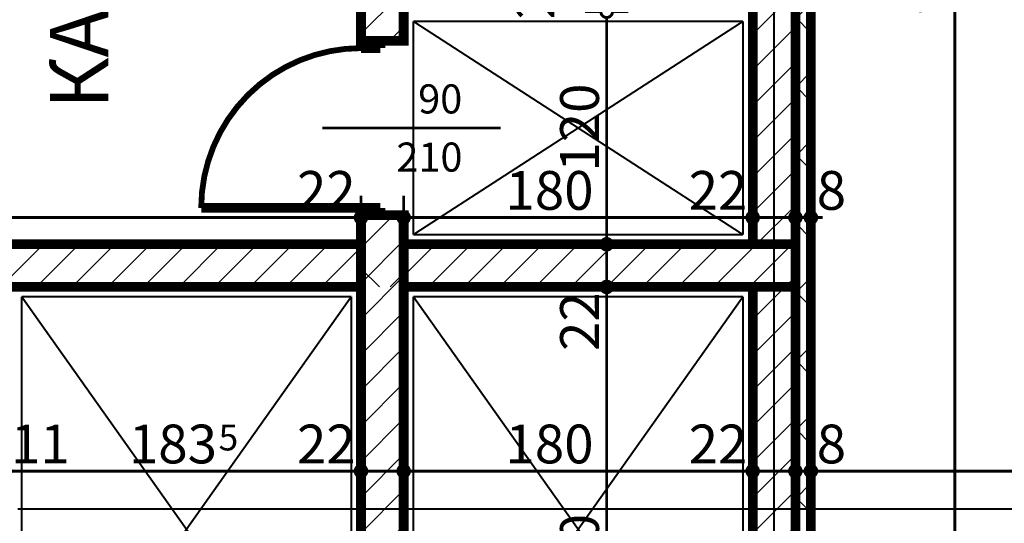
# Model space of a CAD drawing. Extents: x 81077 to 92920, y 88559 to 97631.
# Drawn here: x 89155 to 89662, y 95163 to 95423 of the extents above; entities that cross this region are included whole.
import ezdxf
from ezdxf.enums import TextEntityAlignment as Align

# ---------------------------------------------------------------- set-up
doc = ezdxf.new("R2010")
doc.units = 0
doc.header["$MEASUREMENT"] = 0
doc.linetypes.add('Double Dashed copy', pattern=[226.66666666666663, 100, -50, 26.66666666666664, -50])
for name, color, linetype in [('KOTI-ext', 7, 'Continuous'), ('lines', 7, 'Continuous'), ('TEXT', 7, 'Continuous'), ('wall-ext', 7, 'Continuous'), ('WALLS-EXT', 7, 'Continuous')]:
    doc.layers.add(name, color=color, linetype=linetype)
doc.styles.add('GENERATED_STYLE_1', font='TIMES.TTF')
doc.dimstyles.new('Dimstyle_1E4B7', dxfattribs={"dimtxt": 20, "dimasz": 11.4, "dimexe": 0.18, "dimexo": 0, "dimgap": 0.09, "dimtad": 1, "dimdec": 0, "dimzin": 0, "dimdsep": 46, "dimtxsty": 'GENERATED_STYLE_1', "dimblk": 'ARROWHEAD_1', "dimblk1": 'ARROWHEAD_1', "dimblk2": 'ARROWHEAD_1', "dimcen": 0.09, "dimclrd": 11, "dimclre": 11, "dimclrt": 11, "dimazin": 0, "dimtfac": 1, "dimtdec": 4, "dimtmove": 0, "dimatfit": 0, "dimfxl": 0, "dimtolj": 1, "dimtzin": 0, "dimarcsym": 0})
pattern_1 = [(45, (0, 0), (-17.67766952966369, 17.67766952966369), []), (135, (0, 0), (17.67766952966369, 17.67766952966369), [])]
pattern_2 = [(45, (0, 0), (-9.192387818250328, 9.19238781825033), [])]

# ---------------------------------------------------------------- blocks, each defined once
blk = doc.blocks.new('WALL_5815', base_point=(89532.66016771484, 95893.40271329193))
at = {"layer": 'wall-ext'}
h = blk.add_hatch(dxfattribs=at)
h.set_pattern_fill('CONCRETE BLOCK', scale=25, angle=45, style=0, pattern_type=0)
h.set_pattern_definition(pattern_1)
h.paths.add_polyline_path([(89554.66016771487, 95307.40271329194), (89562.66016771484, 95307.40271329194), (89562.66016771484, 95449.40271329196), (89554.66016771487, 95449.40271329196)], flags=0)
h = blk.add_hatch(dxfattribs=at)
h.set_pattern_fill('CONCRETE BLOCK', scale=25, angle=45, style=0, pattern_type=0)
h.set_pattern_definition(pattern_1)
h.paths.add_polyline_path([(89554.66016771486, 95285.40271329199), (89562.66016771484, 95285.40271329199), (89562.66016771484, 95307.40271329199), (89554.66016771486, 95307.40271329199)], flags=0)
h = blk.add_hatch(dxfattribs=at)
h.set_pattern_fill('CONCRETE BLOCK', scale=25, angle=45, style=0, pattern_type=0)
h.set_pattern_definition(pattern_1)
h.paths.add_polyline_path([(89554.66016771487, 95035.40271329191), (89562.66016771484, 95035.40271329191), (89562.66016771484, 95285.40271329191), (89554.66016771487, 95285.40271329191)], flags=0)
at = {"layer": 'wall-ext', "color": 7, "linetype": 'Continuous', "const_width": 5}
for points in [[(89562.66016771484, 94998.40058555882), (89562.66016771484, 95928.40271329194)], [(89532.66016771484, 95893.40271329193), (89532.66016771484, 95307.40271329199)], [(89532.66016771484, 95285.40271329199), (89532.66016771484, 95035.40271329191)]]:
    blk.add_lwpolyline(points, dxfattribs=at)
blk = doc.blocks.new('D1_Metal_2241')
at = {"color": 0, "linetype": 'Continuous', "const_width": 3.00000011920929}
blk.add_lwpolyline([(41.20000000000001, 82.4, 0.414213562373095), (-41.2, 1.009075635549639e-14)], format="xyb", dxfattribs=at)
at = {"color": 0, "linetype": 'Continuous', "const_width": 5}
for points in [[(41.2, 0), (41.2, 82.4)], [(-41.2, 0), (-45, 0)], [(-45, 0), (-45, -10)], [(-41.2, -10), (-41.2, 0)], [(45, 0), (41.2, 0)], [(41.2, 0), (41.2, -10)], [(45, -10), (45, 0)], [(-45, -10), (-41.2, -10)], [(41.2, -10), (45, -10)]]:
    blk.add_lwpolyline(points, dxfattribs=at)
blk = doc.blocks.new('Window-Door_Marker_-_70_21378')
at = {"color": 11, "linetype": 'Continuous', "const_width": 1.5}
blk.add_lwpolyline([(-8.817165747521116e-15, -72), (2.449212707644754e-15, 20)], dxfattribs=at)
at = {"color": 11, "style": 'GENERATED_STYLE_1'}
for tag, p in [('AC_WIDO_B_SIZE', (-22.5, -18.24999999999999)), ('AC_WIDO_A_SIZE', (7.499999999999998, -29.5))]:
    blk.add_attdef(tag, p, '', height=15, rotation=-90.00000000000001, dxfattribs=at)
blk = doc.blocks.new('WALL_5959', base_point=(89341.66016771484, 95024.40271329191))
at = {"layer": 'wall-ext'}
h = blk.add_hatch(dxfattribs=at)
h.set_pattern_fill('CONCRETE BLOCK', scale=25, angle=45, style=0, pattern_type=0)
h.set_pattern_definition(pattern_1)
h.paths.add_polyline_path([(89330.66016771484, 95322.40271329191), (89330.66016771484, 95035.40271329191), (89330.66462736762, 95035.40271329191), (89330.66462736762, 95322.40271329191)], flags=0)
h = blk.add_hatch(dxfattribs=at)
h.set_pattern_fill('CONCRETE BLOCK', scale=25, angle=45, style=0, pattern_type=0)
h.set_pattern_definition(pattern_1)
h.paths.add_polyline_path([(89330.66016771484, 95307.40271329199), (89330.66016771484, 95285.40271329199), (89352.66016771484, 95285.40271329199), (89352.66016771484, 95307.40271329199)], flags=0)
h = blk.add_hatch(dxfattribs=at)
h.set_pattern_fill('CONCRETE BLOCK', scale=25, angle=45, style=0, pattern_type=0)
h.set_pattern_definition(pattern_1)
h.paths.add_polyline_path([(89330.66016771484, 95307.40271329199), (89330.66016771484, 95285.40271329199), (89352.66016771484, 95285.40271329199), (89352.66016771484, 95307.40271329199)], flags=0)
at = {"layer": 'wall-ext', "color": 7, "linetype": 'Continuous', "const_width": 5}
for points in [[(89330.66016771484, 95560.8984578257), (89330.66016771484, 95412.4027132919)], [(89352.66016771484, 95412.4027132919), (89352.66016771484, 95549.90058555882)], [(89330.66016771484, 95322.40271329191), (89330.66016771484, 95035.40271329191)]]:
    blk.add_lwpolyline(points, dxfattribs=at)
at = {"layer": 'wall-ext', "color": 133, "xscale": -1, "rotation": 90}
blk.add_blockref('D1_Metal_2241', (89330.66016771484, 95367.40271329191), dxfattribs=at)
at = {"layer": 'wall-ext', "color": 133, "rotation": 90}
blk.add_blockref('Window-Door_Marker_-_70_21378', (89330.66016771484, 95367.40271329191), dxfattribs=at).add_auto_attribs({'AC_WIDO_A_SIZE': '90', 'AC_WIDO_B_SIZE': '210'})
blk = doc.blocks.new('COLUMN_1887', base_point=(89453.66016771486, 95296.40271329199))
at = {"layer": 'WALLS-EXT'}
h = blk.add_hatch(dxfattribs=at)
h.set_pattern_fill('COMMON BRICK', color=1, scale=12.99999952316284, angle=45, style=0, pattern_type=0)
h.set_pattern_definition(pattern_2)
h.paths.add_polyline_path([(89554.66016771486, 95285.40271329199), (89554.66016771486, 95307.40271329199), (89352.66016771486, 95307.40271329199), (89352.66016771486, 95285.40271329199)], flags=0)
at = {"layer": 'WALLS-EXT', "color": 30, "linetype": 'Continuous', "const_width": 5}
blk.add_lwpolyline([(89554.66016771486, 95285.40271329199), (89554.66016771486, 95307.40271329199), (89352.66016771486, 95307.40271329199), (89352.66016771486, 95285.40271329199)], close=True, dxfattribs=at)
blk = doc.blocks.new('COLUMN_1888', base_point=(89543.66016771487, 95378.40271329194))
at = {"layer": 'WALLS-EXT'}
h = blk.add_hatch(dxfattribs=at)
h.set_pattern_fill('COMMON BRICK', color=1, scale=12.99999952316284, angle=45, style=0, pattern_type=0)
h.set_pattern_definition(pattern_2)
h.paths.add_polyline_path([(89554.66016771487, 95449.40271329196), (89532.66016771487, 95449.40271329196), (89532.66016771487, 95307.40271329194), (89554.66016771487, 95307.40271329194)], flags=0)
at = {"layer": 'WALLS-EXT', "color": 30, "linetype": 'Continuous', "const_width": 5}
blk.add_lwpolyline([(89554.66016771487, 95449.40271329196), (89532.66016771487, 95449.40271329196), (89532.66016771487, 95307.40271329194), (89554.66016771487, 95307.40271329194)], close=True, dxfattribs=at)
blk = doc.blocks.new('COLUMN_1889', base_point=(89341.66462736762, 95178.90271329191))
at = {"layer": 'WALLS-EXT'}
h = blk.add_hatch(dxfattribs=at)
h.set_pattern_fill('COMMON BRICK', color=1, scale=12.99999952316284, angle=45, style=0, pattern_type=0)
h.set_pattern_definition(pattern_2)
h.paths.add_polyline_path([(89352.66462736762, 95322.40271329191), (89330.66462736762, 95322.40271329191), (89330.66462736762, 95035.40271329191), (89352.66462736762, 95035.40271329191)], flags=0)
at = {"layer": 'WALLS-EXT', "color": 30, "linetype": 'Continuous', "const_width": 5}
blk.add_lwpolyline([(89352.66462736762, 95322.40271329191), (89330.66462736762, 95322.40271329191), (89330.66462736762, 95035.40271329191), (89352.66462736762, 95035.40271329191)], close=True, dxfattribs=at)
blk = doc.blocks.new('COLUMN_1892', base_point=(89341.66016771483, 95481.1563766499))
at = {"layer": 'WALLS-EXT'}
h = blk.add_hatch(dxfattribs=at)
h.set_pattern_fill('COMMON BRICK', color=1, scale=12.99999952316284, angle=45, style=0, pattern_type=0)
h.set_pattern_definition(pattern_2)
h.paths.add_polyline_path([(89352.66016771484, 95549.9063766499), (89330.66016771483, 95549.9063766499), (89330.66016771481, 95412.4063766499), (89352.66016771481, 95412.4063766499)], flags=0)
at = {"layer": 'WALLS-EXT', "color": 30, "linetype": 'Continuous', "const_width": 5}
blk.add_lwpolyline([(89352.66016771484, 95549.9063766499), (89330.66016771483, 95549.9063766499), (89330.66016771481, 95412.4063766499), (89352.66016771481, 95412.4063766499)], close=True, dxfattribs=at)
blk = doc.blocks.new('COLUMN_1894', base_point=(89543.66016771487, 95160.40271329191))
at = {"layer": 'WALLS-EXT'}
h = blk.add_hatch(dxfattribs=at)
h.set_pattern_fill('COMMON BRICK', color=1, scale=12.99999952316284, angle=45, style=0, pattern_type=0)
h.set_pattern_definition(pattern_2)
h.paths.add_polyline_path([(89554.66016771487, 95285.40271329191), (89532.66016771487, 95285.40271329191), (89532.66016771487, 95035.40271329191), (89554.66016771487, 95035.40271329191)], flags=0)
at = {"layer": 'WALLS-EXT', "color": 30, "linetype": 'Continuous', "const_width": 5}
blk.add_lwpolyline([(89554.66016771487, 95285.40271329191), (89532.66016771487, 95285.40271329191), (89532.66016771487, 95035.40271329191), (89554.66016771487, 95035.40271329191)], close=True, dxfattribs=at)
blk = doc.blocks.new('COLUMN_1925', base_point=(89238.91016771483, 95296.40271329199))
at = {"layer": 'WALLS-EXT'}
h = blk.add_hatch(dxfattribs=at)
h.set_pattern_fill('COMMON BRICK', color=1, scale=12.99999952316284, angle=45, style=0, pattern_type=0)
h.set_pattern_definition(pattern_2)
h.paths.add_polyline_path([(89330.66016771483, 95285.40271329199), (89330.66016771483, 95307.40271329199), (89147.16016771483, 95307.40271329199), (89147.16016771483, 95285.40271329199)], flags=0)
at = {"layer": 'WALLS-EXT', "color": 30, "linetype": 'Continuous', "const_width": 5}
blk.add_lwpolyline([(89330.66016771483, 95285.40271329199), (89330.66016771483, 95307.40271329199), (89147.16016771483, 95307.40271329199), (89147.16016771483, 95285.40271329199)], close=True, dxfattribs=at)
blk = doc.blocks.new('*D1254')
at = {"layer": 'KOTI-ext', "color": 11, "linetype": 'Continuous', "const_width": 1.5}
for points in [[(89684.05645491045, 95931.40271329193), (89684.05645491045, 95934.40271329193)], [(89681.05645491045, 95928.40271329194), (89672.80645491045, 95928.40271329194)], [(89695.30645491043, 95928.40271329194), (89687.05645491045, 95928.40271329194)], [(89684.05645491045, 93896.4005855588), (89684.05645491045, 95925.40271329194)], [(89681.05645491045, 93893.4005855588), (89672.80645491045, 93893.4005855588)], [(89695.30645491043, 93893.4005855588), (89687.05645491045, 93893.4005855588)], [(89684.05645491045, 93887.40058555882), (89684.05645491045, 93890.40058555882)]]:
    blk.add_lwpolyline(points, dxfattribs=at)
for points in [[(89681.05645491045, 95928.40271329194, 1), (89687.05645491045, 95928.40271329194, 1)], [(89681.05645491045, 93893.4005855588, 1), (89687.05645491045, 93893.4005855588, 1)]]:
    blk.add_lwpolyline(points, format="xyb", close=True, dxfattribs=at)
at = {"layer": 'KOTI-ext', "color": 11, "style": 'GENERATED_STYLE_1', "oblique": -2.504478167265416e-06}
blk.add_text('2\xa0035', height=20, rotation=90, dxfattribs=at).set_placement((89680.05645472046, 94877.15164782233))
blk = doc.blocks.new('ARROWHEAD_1')
at = {"color": 0, "linetype": 'Continuous'}
blk.add_line((0, 0), (-1, 0), dxfattribs=at)
blk.add_circle((0, 0), 0.25, dxfattribs=at)
blk = doc.blocks.new('*D1297')
at = {"layer": 'KOTI-ext', "color": 11, "linetype": 'Continuous', "const_width": 1.5}
for points in [[(89454.353555824, 95285.40271329199, 1), (89460.353555824, 95285.40271329199, 1)], [(89454.353555824, 95035.40271329191, 1), (89460.353555824, 95035.40271329191, 1)]]:
    blk.add_lwpolyline(points, format="xyb", close=True, dxfattribs=at)
for points in [[(89454.353555824, 95285.40271329199), (89446.103555824, 95285.40271329199)], [(89457.353555824, 95038.40271329191), (89457.353555824, 95282.40271329199)], [(89468.603555824, 95285.40271329199), (89460.353555824, 95285.40271329199)], [(89454.353555824, 95035.40271329191), (89446.103555824, 95035.40271329191)], [(89468.603555824, 95035.40271329191), (89460.353555824, 95035.40271329191)]]:
    blk.add_lwpolyline(points, dxfattribs=at)
at = {"layer": 'KOTI-ext', "color": 11, "style": 'GENERATED_STYLE_1', "oblique": -2.504478167265416e-06}
for s, p in [('22', (89453.353555634, 95252.40271257953)), ('250', (89453.353555634, 95122.90271222327))]:
    blk.add_text(s, height=20, rotation=90, dxfattribs=at).set_placement(p)
blk = doc.blocks.new('*D1298')
at = {"layer": 'KOTI-ext', "color": 11, "linetype": 'Continuous', "const_width": 1.5}
for points in [[(89454.353555824, 95307.40271329199, 1), (89460.353555824, 95307.40271329199, 1)], [(89454.353555824, 95285.40271329199, 1), (89460.353555824, 95285.40271329199, 1)]]:
    blk.add_lwpolyline(points, format="xyb", close=True, dxfattribs=at)
for points in [[(89454.353555824, 95307.40271329199), (89446.103555824, 95307.40271329199)], [(89457.353555824, 95288.40271329199), (89457.353555824, 95304.40271329199)], [(89468.603555824, 95307.40271329199), (89460.353555824, 95307.40271329199)], [(89454.353555824, 95285.40271329199), (89446.103555824, 95285.40271329199)], [(89468.603555824, 95285.40271329199), (89460.353555824, 95285.40271329199)]]:
    blk.add_lwpolyline(points, dxfattribs=at)
blk = doc.blocks.new('*D1299')
at = {"layer": 'KOTI-ext', "color": 11, "linetype": 'Continuous', "const_width": 1.5}
for points in [[(89454.353555824, 95427.40271329191, 1), (89460.353555824, 95427.40271329191, 1)], [(89454.353555824, 95307.40271329199, 1), (89460.353555824, 95307.40271329199, 1)]]:
    blk.add_lwpolyline(points, format="xyb", close=True, dxfattribs=at)
for points in [[(89454.353555824, 95427.40271329191), (89446.103555824, 95427.40271329191)], [(89457.353555824, 95310.40271329199), (89457.353555824, 95424.40271329191)], [(89468.603555824, 95427.40271329191), (89460.353555824, 95427.40271329191)], [(89454.353555824, 95307.40271329199), (89446.103555824, 95307.40271329199)], [(89468.603555824, 95307.40271329199), (89460.353555824, 95307.40271329199)]]:
    blk.add_lwpolyline(points, dxfattribs=at)
at = {"layer": 'KOTI-ext', "color": 11, "style": 'GENERATED_STYLE_1', "oblique": -2.504478167265416e-06}
for s, p in [('22', (89430.35355454157, 95423.40271257947)), ('120', (89453.353555634, 95344.90271222325))]:
    blk.add_text(s, height=20, rotation=90, dxfattribs=at).set_placement(p)
blk = doc.blocks.new('*D1996')
at = {"layer": 'KOTI-ext', "color": 11, "linetype": 'Continuous', "const_width": 1.5}
for points in [[(89147.16016771483, 95193.39802998446), (89147.16016771483, 95201.64802998444)], [(89330.66016771483, 95193.39802998446), (89330.66016771483, 95201.64802998444)], [(89147.16016771483, 95179.14802998446), (89147.16016771483, 95187.39802998446)], [(89150.16016771483, 95190.39802998446), (89327.66016771484, 95190.39802998446)], [(89330.66016771483, 95179.14802998446), (89330.66016771483, 95187.39802998446)]]:
    blk.add_lwpolyline(points, dxfattribs=at)
for points in [[(89144.16016771483, 95190.39802998446, 1), (89150.16016771483, 95190.39802998446, 1)], [(89327.66016771484, 95190.39802998446, 1), (89333.66016771483, 95190.39802998446, 1)]]:
    blk.add_lwpolyline(points, format="xyb", close=True, dxfattribs=at)
at = {"layer": 'KOTI-ext', "color": 11, "style": 'GENERATED_STYLE_1', "oblique": -2.504478167265416e-06}
for s, height, p in [('11', 20, (89150.16016700237, 95194.39803017445)), ('5', 13.334, (89257.24304140866, 95201.06403017444)), ('22', 20, (89297.66016700238, 95194.39803017445))]:
    blk.add_text(s, height=height, dxfattribs=at).set_placement(p)
blk.add_text('183', height=20, dxfattribs=at).set_placement((89256.41016640866, 95194.39803017445), align=Align.RIGHT)
blk = doc.blocks.new('*D1997')
at = {"layer": 'KOTI-ext', "color": 11, "linetype": 'Continuous', "const_width": 1.5}
for points in [[(89330.66016771483, 95193.39802998446), (89330.66016771483, 95201.64802998444)], [(89352.66016771486, 95193.39802998446), (89352.66016771486, 95201.64802998444)], [(89330.66016771483, 95179.14802998446), (89330.66016771483, 95187.39802998446)], [(89333.66016771483, 95190.39802998446), (89349.66016771486, 95190.39802998446)], [(89352.66016771486, 95179.14802998446), (89352.66016771486, 95187.39802998446)]]:
    blk.add_lwpolyline(points, dxfattribs=at)
for points in [[(89327.66016771484, 95190.39802998446, 1), (89333.66016771483, 95190.39802998446, 1)], [(89349.66016771486, 95190.39802998446, 1), (89355.66016771486, 95190.39802998446, 1)]]:
    blk.add_lwpolyline(points, format="xyb", close=True, dxfattribs=at)
blk = doc.blocks.new('*D1998')
at = {"layer": 'KOTI-ext', "color": 11, "linetype": 'Continuous', "const_width": 1.5}
for points in [[(89352.66016771486, 95193.39802998446), (89352.66016771486, 95201.64802998444)], [(89532.66016771487, 95193.39802998446), (89532.66016771487, 95201.64802998444)], [(89352.66016771486, 95179.14802998446), (89352.66016771486, 95187.39802998446)], [(89355.66016771486, 95190.39802998446), (89529.66016771487, 95190.39802998446)], [(89532.66016771487, 95179.14802998446), (89532.66016771487, 95187.39802998446)]]:
    blk.add_lwpolyline(points, dxfattribs=at)
for points in [[(89349.66016771486, 95190.39802998446, 1), (89355.66016771486, 95190.39802998446, 1)], [(89529.66016771487, 95190.39802998446, 1), (89535.66016771486, 95190.39802998446, 1)]]:
    blk.add_lwpolyline(points, format="xyb", close=True, dxfattribs=at)
at = {"layer": 'KOTI-ext', "color": 11, "style": 'GENERATED_STYLE_1', "oblique": -2.504478167265416e-06}
for s, p in [('180', (89405.16016664616, 95194.39803017445)), ('22', (89499.66016700241, 95194.39803017445))]:
    blk.add_text(s, height=20, dxfattribs=at).set_placement(p)
blk = doc.blocks.new('*D1999')
at = {"layer": 'KOTI-ext', "color": 11, "linetype": 'Continuous', "const_width": 1.5}
for points in [[(89532.66016771487, 95193.39802998446), (89532.66016771487, 95201.64802998444)], [(89554.66016771487, 95193.39802998446), (89554.66016771487, 95201.64802998444)], [(89532.66016771487, 95179.14802998446), (89532.66016771487, 95187.39802998446)], [(89535.66016771486, 95190.39802998446), (89551.66016771487, 95190.39802998446)], [(89554.66016771487, 95179.14802998446), (89554.66016771487, 95187.39802998446)]]:
    blk.add_lwpolyline(points, dxfattribs=at)
for points in [[(89529.66016771487, 95190.39802998446, 1), (89535.66016771486, 95190.39802998446, 1)], [(89551.66016771487, 95190.39802998446, 1), (89557.66016771487, 95190.39802998446, 1)]]:
    blk.add_lwpolyline(points, format="xyb", close=True, dxfattribs=at)
blk = doc.blocks.new('*D2000')
at = {"layer": 'KOTI-ext', "color": 11, "linetype": 'Continuous', "const_width": 1.5}
for points in [[(89554.66016771487, 95193.39802998446), (89554.66016771487, 95201.64802998444)], [(89562.66016771484, 95193.39802998446), (89562.66016771484, 95201.64802998444)], [(89554.66016771487, 95179.14802998446), (89554.66016771487, 95187.39802998446)], [(89557.66016771487, 95190.39802998446), (89559.66016771484, 95190.39802998446)], [(89562.66016771484, 95179.14802998446), (89562.66016771484, 95187.39802998446)]]:
    blk.add_lwpolyline(points, dxfattribs=at)
for points in [[(89551.66016771487, 95190.39802998446, 1), (89557.66016771487, 95190.39802998446, 1)], [(89559.66016771484, 95190.39802998446, 1), (89565.66016771484, 95190.39802998446, 1)]]:
    blk.add_lwpolyline(points, format="xyb", close=True, dxfattribs=at)
blk = doc.blocks.new('*D2001')
at = {"layer": 'KOTI-ext', "color": 11, "linetype": 'Continuous', "const_width": 1.5}
for points in [[(89562.66016771484, 95193.39802998446), (89562.66016771484, 95201.64802998444)], [(89968.66016771486, 95193.39802998446), (89968.66016771486, 95201.64802998444)], [(89562.66016771484, 95179.14802998446), (89562.66016771484, 95187.39802998446)], [(89565.66016771484, 95190.39802998446), (89965.66016771486, 95190.39802998446)], [(89968.66016771486, 95179.14802998446), (89968.66016771486, 95187.39802998446)]]:
    blk.add_lwpolyline(points, dxfattribs=at)
for points in [[(89559.66016771484, 95190.39802998446, 1), (89565.66016771484, 95190.39802998446, 1)], [(89965.66016771486, 95190.39802998446, 1), (89971.66016771486, 95190.39802998446, 1)]]:
    blk.add_lwpolyline(points, format="xyb", close=True, dxfattribs=at)
at = {"layer": 'KOTI-ext', "color": 11, "style": 'GENERATED_STYLE_1', "oblique": -2.504478167265416e-06}
for s, p in [('8', (89565.66016735861, 95194.39803017445)), ('406', (89750.66016664616, 95194.39803017445))]:
    blk.add_text(s, height=20, dxfattribs=at).set_placement(p)
blk = doc.blocks.new('*D2095')
at = {"layer": 'KOTI-ext', "color": 11, "linetype": 'Continuous', "const_width": 1.5}
for points in [[(89636.90982538408, 95931.40271329193), (89636.90982538408, 95934.40271329193)], [(89633.90982538408, 95928.40271329194), (89625.65982538408, 95928.40271329194)], [(89648.15982538406, 95928.40271329194), (89639.90982538408, 95928.40271329194)], [(89636.90982538408, 94971.40058555882), (89636.90982538408, 95925.40271329194)], [(89633.90982538408, 94968.40058555882), (89625.65982538408, 94968.40058555882)], [(89648.15982538406, 94968.40058555882), (89639.90982538408, 94968.40058555882)]]:
    blk.add_lwpolyline(points, dxfattribs=at)
for points in [[(89633.90982538408, 95928.40271329194, 1), (89639.90982538408, 95928.40271329194, 1)], [(89633.90982538408, 94968.40058555882, 1), (89639.90982538408, 94968.40058555882, 1)]]:
    blk.add_lwpolyline(points, format="xyb", close=True, dxfattribs=at)
at = {"layer": 'KOTI-ext', "color": 11, "style": 'GENERATED_STYLE_1', "oblique": -2.504478167265416e-06}
blk.add_text('960', height=20, rotation=90, dxfattribs=at).set_placement((89632.90982519409, 95425.9016483567))
blk = doc.blocks.new('*D2300')
at = {"layer": 'KOTI-ext', "color": 11, "linetype": 'Continuous', "const_width": 1.5}
for points in [[(88942.66016771483, 95324.20921333256), (88942.66016771483, 95332.45921333256)], [(89330.66016771484, 95324.20921333256), (89330.66016771484, 95332.45921333256)], [(88942.66016771483, 95309.95921333256), (88942.66016771483, 95318.20921333256)], [(88945.66016771481, 95321.20921333256), (89327.66016771484, 95321.20921333256)], [(89330.66016771484, 95309.95921333256), (89330.66016771484, 95318.20921333256)]]:
    blk.add_lwpolyline(points, dxfattribs=at)
for points in [[(88939.66016771483, 95321.20921333256, 1), (88945.66016771481, 95321.20921333256, 1)], [(89327.66016771484, 95321.20921333256, 1), (89333.66016771484, 95321.20921333256, 1)]]:
    blk.add_lwpolyline(points, format="xyb", close=True, dxfattribs=at)
at = {"layer": 'KOTI-ext', "color": 11, "style": 'GENERATED_STYLE_1', "oblique": -2.504478167265416e-06}
for s, p in [('388', (89099.16016664614, 95325.20921352255)), ('22', (89297.6601670024, 95325.20921352255))]:
    blk.add_text(s, height=20, dxfattribs=at).set_placement(p)
blk = doc.blocks.new('*D2301')
at = {"layer": 'KOTI-ext', "color": 11, "linetype": 'Continuous', "const_width": 1.5}
for points in [[(89330.66016771484, 95324.20921333256), (89330.66016771484, 95332.45921333256)], [(89352.66016771484, 95324.20921333256), (89352.66016771484, 95332.45921333256)], [(89330.66016771484, 95309.95921333256), (89330.66016771484, 95318.20921333256)], [(89333.66016771484, 95321.20921333256), (89349.66016771484, 95321.20921333256)], [(89352.66016771484, 95309.95921333256), (89352.66016771484, 95318.20921333256)]]:
    blk.add_lwpolyline(points, dxfattribs=at)
for points in [[(89327.66016771484, 95321.20921333256, 1), (89333.66016771484, 95321.20921333256, 1)], [(89349.66016771484, 95321.20921333256, 1), (89355.66016771483, 95321.20921333256, 1)]]:
    blk.add_lwpolyline(points, format="xyb", close=True, dxfattribs=at)
blk = doc.blocks.new('*D2302')
at = {"layer": 'KOTI-ext', "color": 11, "linetype": 'Continuous', "const_width": 1.5}
for points in [[(89352.66016771484, 95324.20921333256), (89352.66016771484, 95332.45921333256)], [(89532.66016771486, 95324.20921333256), (89532.66016771486, 95332.45921333256)], [(89352.66016771484, 95309.95921333256), (89352.66016771484, 95318.20921333256)], [(89355.66016771483, 95321.20921333256), (89529.66016771486, 95321.20921333256)], [(89532.66016771486, 95309.95921333256), (89532.66016771486, 95318.20921333256)]]:
    blk.add_lwpolyline(points, dxfattribs=at)
for points in [[(89349.66016771484, 95321.20921333256, 1), (89355.66016771483, 95321.20921333256, 1)], [(89529.66016771486, 95321.20921333256, 1), (89535.66016771486, 95321.20921333256, 1)]]:
    blk.add_lwpolyline(points, format="xyb", close=True, dxfattribs=at)
at = {"layer": 'KOTI-ext', "color": 11, "style": 'GENERATED_STYLE_1', "oblique": -2.504478167265416e-06}
for s, p in [('180', (89405.16016664615, 95325.20921352255)), ('22', (89499.6601670024, 95325.20921352255))]:
    blk.add_text(s, height=20, dxfattribs=at).set_placement(p)
blk = doc.blocks.new('*D2303')
at = {"layer": 'KOTI-ext', "color": 11, "linetype": 'Continuous', "const_width": 1.5}
for points in [[(89532.66016771486, 95324.20921333256), (89532.66016771486, 95332.45921333256)], [(89554.66016771487, 95324.20921333256), (89554.66016771487, 95332.45921333256)], [(89532.66016771486, 95309.95921333256), (89532.66016771486, 95318.20921333256)], [(89535.66016771486, 95321.20921333256), (89551.66016771487, 95321.20921333256)], [(89554.66016771487, 95309.95921333256), (89554.66016771487, 95318.20921333256)]]:
    blk.add_lwpolyline(points, dxfattribs=at)
for points in [[(89529.66016771486, 95321.20921333256, 1), (89535.66016771486, 95321.20921333256, 1)], [(89551.66016771487, 95321.20921333256, 1), (89557.66016771487, 95321.20921333256, 1)]]:
    blk.add_lwpolyline(points, format="xyb", close=True, dxfattribs=at)
blk = doc.blocks.new('*D2304')
at = {"layer": 'KOTI-ext', "color": 11, "linetype": 'Continuous', "const_width": 1.5}
for points in [[(89554.66016771487, 95324.20921333256), (89554.66016771487, 95332.45921333256)], [(89562.66016771484, 95324.20921333256), (89562.66016771484, 95332.45921333256)], [(89554.66016771487, 95309.95921333256), (89554.66016771487, 95318.20921333256)], [(89557.66016771487, 95321.20921333256), (89559.66016771484, 95321.20921333256)], [(89562.66016771484, 95309.95921333256), (89562.66016771484, 95318.20921333256)], [(89565.66016771484, 95321.20921333256), (89568.66016771483, 95321.20921333256)]]:
    blk.add_lwpolyline(points, dxfattribs=at)
for points in [[(89551.66016771487, 95321.20921333256, 1), (89557.66016771487, 95321.20921333256, 1)], [(89559.66016771484, 95321.20921333256, 1), (89565.66016771484, 95321.20921333256, 1)]]:
    blk.add_lwpolyline(points, format="xyb", close=True, dxfattribs=at)
at = {"layer": 'KOTI-ext', "color": 11, "style": 'GENERATED_STYLE_1', "oblique": -2.504478167265416e-06}
blk.add_text('8', height=20, dxfattribs=at).set_placement((89565.66016735861, 95325.20921352255))
blk = doc.blocks.new('DIM_5169', base_point=(89457.353555824, 93893.4005855588))
at = {"layer": 'KOTI-ext', "color": 11, "linetype": 'Continuous'}
for p1, p2, picture, middle in [((83884.66016771487, 95307.40271329199), (83884.66016771487, 95427.40271329191), '*D1299', (89443.353555634, 95359.90271222325)), ((83884.66016771487, 95285.40271329199), (83884.66016771487, 95307.40271329199), '*D1298', (89443.353555634, 95267.40271257953))]:
    dim = blk.add_aligned_dim(p1=p1, p2=p2, distance=-5572.6933881091245, dimstyle='Dimstyle_1E4B7', dxfattribs=at)
    dim.commit()
    dim.dimension.update_dxf_attribs({"geometry": picture, "text_midpoint": middle, "text_rotation": 90})
dim = blk.add_linear_dim(base=(89457.353555824, 93893.4005855588), p1=(89339.91016771481, 95035.40271329191), p2=(83884.66016771487, 95285.40271329199), angle=90, dimstyle='Dimstyle_1E4B7', dxfattribs=at)
dim.commit()
dim.dimension.update_dxf_attribs({"geometry": '*D1297', "text_midpoint": (89443.353555634, 95130.40271222327), "text_rotation": 90})
blk = doc.blocks.new('DIM_5187', base_point=(82908.66016771487, 95190.39802998446))
at = {"layer": 'KOTI-ext', "color": 11, "linetype": 'Continuous'}
dim = blk.add_aligned_dim(p1=(89147.16016771483, 95307.40271329199), p2=(89330.66016771483, 95307.40271329199), distance=-117.0046833075321, dimstyle='Dimstyle_1E4B7', dxfattribs=at)
dim.commit()
dim.dimension.update_dxf_attribs({"geometry": '*D1996', "text_midpoint": (89218.91016640866, 95204.39803017445)})
for p1, p2, picture, middle in [((89330.66016771483, 95307.40271329199), (89352.66016771486, 95285.40271329199), '*D1997', (89312.66016700238, 95204.39803017445)), ((89352.66016771486, 95285.40271329199), (89532.66016771487, 95307.40271329194), '*D1998', (89412.66016664616, 95204.39803017445)), ((89532.66016771487, 95307.40271329194), (89554.66016771487, 95285.40271329191), '*D1999', (89514.66016700241, 95204.39803017445)), ((89554.66016771487, 95285.40271329191), (89562.66016771484, 94968.40058555882), '*D2000', (89580.66016735861, 95204.39803017445)), ((89562.66016771484, 94968.40058555882), (89968.66016771486, 95018.40058555877), '*D2001', (89765.66016664616, 95204.39803017445))]:
    dim = blk.add_linear_dim(base=(82908.66016771487, 95190.39802998446), p1=p1, p2=p2, dimstyle='Dimstyle_1E4B7', dxfattribs=at)
    dim.commit()
    dim.dimension.update_dxf_attribs({"geometry": picture, "text_midpoint": middle})
blk = doc.blocks.new('DIM_5193', base_point=(89636.90982538408, 93918.40058555882))
at = {"layer": 'KOTI-ext', "color": 11, "linetype": 'Continuous'}
dim = blk.add_linear_dim(base=(89636.90982538408, 93918.40058555882), p1=(83681.16016771489, 94968.40058555882), p2=(83674.66016771487, 95928.40271329194), angle=90, dimstyle='Dimstyle_1E4B7', dxfattribs=at)
dim.commit()
dim.dimension.update_dxf_attribs({"geometry": '*D2095', "text_midpoint": (89622.90982519409, 95440.9016483567), "text_rotation": 90})
blk = doc.blocks.new('DIM_5197', base_point=(83884.66016771487, 95321.20921333256))
at = {"layer": 'KOTI-ext', "color": 11, "linetype": 'Continuous'}
for p1, p2, picture, middle in [((89330.66016771484, 95322.40271329191), (89352.66016771484, 95549.9063766499), '*D2301', (89312.66016700238, 95335.20921352255)), ((89352.66016771484, 95549.9063766499), (89532.66016771486, 95449.40271329191), '*D2302', (89412.66016664616, 95335.20921352255)), ((89554.66016771487, 95449.40271329196), (89562.66016771484, 94968.40058555882), '*D2304', (89580.66016735861, 95335.20921352255)), ((88942.66016771483, 95368.40164942539), (89330.66016771484, 95322.40271329191), '*D2300', (89106.66016664615, 95335.20921352255))]:
    dim = blk.add_linear_dim(base=(83884.66016771487, 95321.20921333256), p1=p1, p2=p2, dimstyle='Dimstyle_1E4B7', dxfattribs=at)
    dim.commit()
    dim.dimension.update_dxf_attribs({"geometry": picture, "text_midpoint": middle})
dim = blk.add_aligned_dim(p1=(89532.66016771486, 95449.40271329191), p2=(89554.66016771487, 95449.40271329196), distance=-128.19349994814283, dimstyle='Dimstyle_1E4B7', dxfattribs=at)
dim.commit()
dim.dimension.update_dxf_attribs({"geometry": '*D2303', "text_midpoint": (89514.6601670024, 95335.20921352255)})

msp = doc.modelspace()

# ---------------------------------------------------------------- linework, layer by layer
at = {"color": 45, "linetype": 'Double Dashed copy', "const_width": 1}
for points in [[(89543.66016771484, 96543.30247721364), (89543.66016771484, 93271.22401395455)], [(89153.66016771484, 95170.9005855588), (92009.44022118322, 95170.9005855588)]]:
    msp.add_lwpolyline(points, dxfattribs=at)
at = {"layer": 'lines', "color": 91, "linetype": 'Continuous', "const_width": 1.000000014901161}
for points in [[(89357.66016771483, 95312.40058555876), (89527.6601677149, 95422.4005855588)], [(89527.66016771486, 95422.40058555888), (89357.66016771483, 95422.40058555882)], [(89357.66016771483, 95422.40058555882), (89357.66016771483, 95312.40058555876)], [(89357.66016771483, 95422.40058555882), (89527.6601677149, 95312.40058555877)], [(89527.6601677149, 95422.40058555882), (89527.6601677149, 95312.40058555877)], [(89527.66016771486, 95312.4005855587), (89357.66016771483, 95312.40058555876)], [(89155.66016771483, 95040.40058555882), (89325.66016771489, 95280.40058555882)], [(89325.66016771489, 95040.40058555882), (89155.66016771483, 95280.40058555882)], [(89155.66016771483, 95280.40058555882), (89155.66016771483, 95040.40058555882)], [(89155.66016771483, 95280.40058555882), (89325.66016771489, 95280.40058555882)], [(89325.66016771489, 95280.40058555882), (89325.66016771489, 95040.40058555882)], [(89357.66016771484, 95040.40058555882), (89527.6601677149, 95280.40058555882)], [(89527.6601677149, 95040.40058555882), (89357.66016771484, 95280.40058555882)], [(89357.66016771484, 95280.40058555882), (89357.66016771484, 95040.40058555882)], [(89357.66016771484, 95280.40058555882), (89527.6601677149, 95280.40058555882)], [(89527.6601677149, 95280.40058555882), (89527.6601677149, 95040.40058555882)]]:
    msp.add_lwpolyline(points, dxfattribs=at)

# ---------------------------------------------------------------- block references
at = {"layer": 'KOTI-ext', "color": 11, "linetype": 'Continuous'}
for name, p in [('DIM_5169', (89457.353555824, 93893.4005855588)), ('DIM_5193', (89636.90982538408, 93918.40058555882)), ('DIM_5197', (83884.66016771487, 95321.20921333256)), ('DIM_5187', (82908.66016771487, 95190.39802998446))]:
    msp.add_blockref(name, p, dxfattribs=at)
at = {"layer": 'wall-ext', "color": 7}
for name, p in [('WALL_5815', (89532.66016771484, 95893.40271329193)), ('WALL_5959', (89341.66016771484, 95024.40271329191))]:
    msp.add_blockref(name, p, dxfattribs=at)
at = {"layer": 'WALLS-EXT', "color": 30}
for name, p in [('COLUMN_1892', (89341.66016771483, 95481.1563766499)), ('COLUMN_1888', (89543.66016771487, 95378.40271329194)), ('COLUMN_1889', (89341.66462736762, 95178.90271329191)), ('COLUMN_1925', (89238.91016771483, 95296.40271329199)), ('COLUMN_1887', (89453.66016771486, 95296.40271329199)), ('COLUMN_1894', (89543.66016771487, 95160.40271329191))]:
    msp.add_blockref(name, p, dxfattribs=at)

# ---------------------------------------------------------------- texts
at = {"layer": 'TEXT', "color": 211, "insert": (89185.32079736213, 95450.27558555882), "char_height": 30, "width": 174.234375, "attachment_point": 5, "rotation": 90, "style": 'GENERATED_STYLE_1'}
msp.add_mtext('{\\fTimes New Roman CYR|b0|i0|c204|p18;КАМЕР.}', dxfattribs=at)

# ---------------------------------------------------------------- dimensions: what is measured, and where the dimension line sits
at = {"layer": 'KOTI-ext', "color": 11, "linetype": 'Continuous'}
dim = msp.add_linear_dim(base=(89684.05645491045, 95928.40271329194), p1=(83753.66016771489, 93893.4005855588), p2=(83674.66016771487, 95928.40271329194), angle=90, dimstyle='Dimstyle_1E4B7', dxfattribs=at)
dim.commit()
dim.dimension.update_dxf_attribs({"geometry": '*D1254', "text_midpoint": (89670.05645472046, 94899.65164782233), "text_rotation": 90})

doc.saveas('drawing.dxf')
